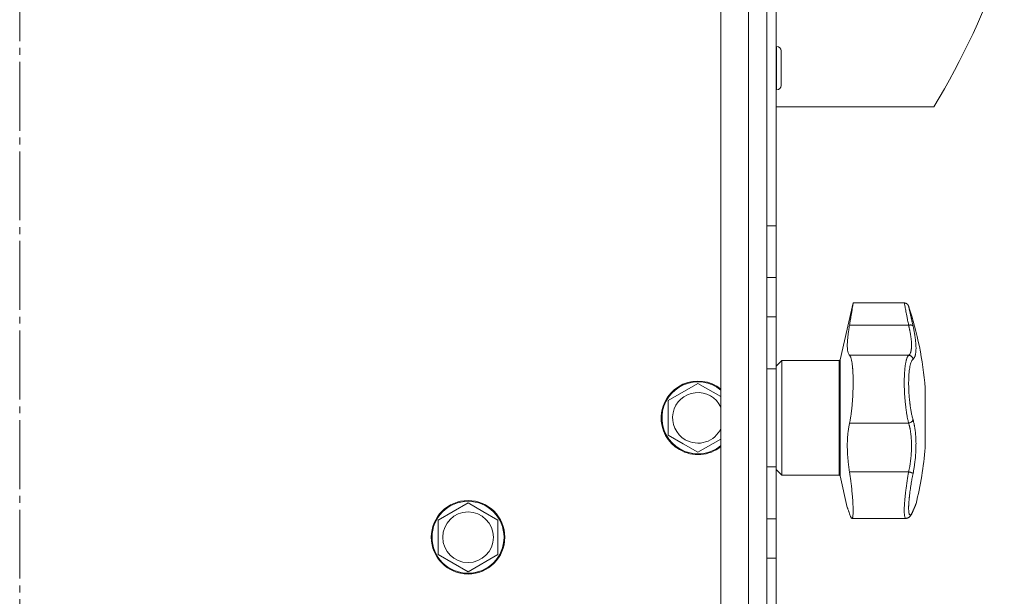
# Model space of a CAD drawing. Units: millimetres. Extents: x 0 to 21052, y -4 to 7425.
# Drawn here: x 15332 to 15546, y 4196 to 4322 of the extents above; entities that cross this region are included whole.
import ezdxf

# ---------------------------------------------------------------- set-up
doc = ezdxf.new("R2010")
doc.units = ezdxf.units.MM
doc.linetypes.add('K5LT_AXLED', pattern=[19.5, 15, -1.5, 1.5, -1.5])
doc.linetypes.add('K5LT_THIN', pattern=[0])
for name, color, linetype, true_color in [('OSI', 2, 'Continuous', 0xffff00), ('R', 1, 'Continuous', 0xff0000), ('WELDING', 7, 'Continuous', 0xffffff)]:
    doc.layers.add(name, color=color, linetype=linetype, true_color=true_color)

msp = doc.modelspace()

# ---------------------------------------------------------------- linework, layer by layer
at = {"layer": 'OSI', "color": 30, "linetype": 'K5LT_AXLED', "lineweight": 18, "true_color": 0xff8000}
msp.add_line((15331.96, 3225.35), (15331.96, 6470.52), dxfattribs=at)
at = {"layer": 'R', "color": 7, "linetype": 'K5LT_THIN', "lineweight": 18}
for p, q in [((15494.46, 4027.35), (15494.46, 5353.08)), ((15490.46, 5344.64), (15490.46, 4027.35)), ((15484.46, 4027.35), (15484.46, 5335.62)), ((15496.46, 4513.54), (15496.46, 4277.15)), ((15494.46, 4443.54), (15494.46, 4277.15)), ((15494.46, 4277.15), (15494.46, 4318.01)), ((15494.46, 4318.01), (15494.46, 4204.83)), ((15496.56, 4316.21), (15496.46, 4316.21)), ((15496.56, 4311.46), (15496.56, 4316.21)), ((15497.56, 4311.46), (15497.56, 4315.21)), ((15496.56, 4306.71), (15496.56, 4311.46)), ((15497.56, 4307.71), (15497.56, 4311.46)), ((15496.56, 4306.71), (15496.46, 4306.71)), ((15496.46, 4303.01), (15530.76, 4303.01)), ((15494.46, 4265.87), (15494.46, 4277.15)), ((15496.46, 4277.15), (15494.46, 4277.15)), ((15496.46, 4277.15), (15496.46, 4265.87)), ((15494.46, 4265.87), (15494.46, 4257.33)), ((15496.46, 4265.87), (15494.46, 4265.87)), ((15496.46, 4265.87), (15496.46, 4257.33)), ((15510.35, 4248), (15513.2, 4260.35)), ((15513.2, 4260.35), (15524.32, 4260.35)), ((15494.46, 4246.04), (15494.46, 4257.33)), ((15494.46, 4257.33), (15496.46, 4257.33)), ((15496.46, 4257.33), (15496.46, 4246.04)), ((15525.27, 4255.53), (15512.42, 4255.53)), ((15525.27, 4248.96), (15512.42, 4248.96)), ((15494.46, 4246.04), (15496.46, 4246.04)), ((15494.46, 4246.04), (15494.46, 4224.65)), ((15496.46, 4246.6), (15497.71, 4247.85)), ((15496.46, 4246.04), (15496.46, 4224.65)), ((15497.71, 4222.85), (15497.71, 4247.85)), ((15497.71, 4247.85), (15510.16, 4247.85)), ((15510.16, 4222.85), (15510.16, 4247.85)), ((15510.35, 4222.69), (15510.35, 4248)), ((15472.96, 4239.1), (15479.46, 4242.85)), ((15479.46, 4242.85), (15484.46, 4239.97)), ((15528.89, 4241.85), (15528.89, 4228.85)), ((15472.96, 4231.59), (15472.96, 4239.1)), ((15525.27, 4234.21), (15512.42, 4234.21)), ((15476.21, 4229.72), (15472.96, 4231.59)), ((15479.46, 4227.84), (15476.21, 4229.72)), ((15484.46, 4230.73), (15479.46, 4227.84)), ((15494.46, 4213.37), (15494.46, 4224.65)), ((15494.46, 4224.65), (15496.46, 4224.65)), ((15496.46, 4224.65), (15496.46, 4213.37)), ((15496.46, 4224.1), (15497.71, 4222.85)), ((15497.71, 4222.85), (15510.16, 4222.85)), ((15510.35, 4222.69), (15511.93, 4215.85)), ((15525.27, 4223.58), (15512.42, 4223.58)), ((15422.96, 4213.1), (15429.46, 4216.85)), ((15429.46, 4216.85), (15432.71, 4214.98)), ((15526.83, 4216.46), (15526.83, 4216.46)), ((15432.71, 4214.98), (15435.96, 4213.1)), ((15422.96, 4205.59), (15422.96, 4213.1)), ((15435.96, 4213.1), (15435.96, 4205.59)), ((15494.46, 4213.37), (15494.46, 4204.83)), ((15494.46, 4213.37), (15496.46, 4213.37)), ((15496.46, 4213.37), (15496.46, 4204.83)), ((15512.95, 4213.47), (15524.65, 4213.47)), ((15524.65, 4213.47), (15524.65, 4213.47)), ((15524.65, 4213.47), (15524.65, 4213.47)), ((15429.46, 4201.84), (15422.96, 4205.59)), ((15435.96, 4205.59), (15429.46, 4201.84)), ((15494.46, 4204.83), (15496.46, 4204.83)), ((15496.46, 4204.83), (15496.46, 4193.54))]:
    msp.add_line(p, q, dxfattribs=at)
for radius in [8, 7.83, 5.51]:
    msp.add_circle((15429.46, 4209.35), radius, dxfattribs=at)
for centre, radius, start, end in [((15382.77, 4392.01), 172.69, 328.9783, 341.0281), ((15496.56, 4315.21), 1, 0, 90), ((15496.56, 4307.71), 1, 270, 0), ((15451.16, 4235.35), 78, 4.7802, 18.161), ((15510.16, 4248.05), 0.2, 270, 347), ((15479.46, 4235.35), 8, 51.3178, 240), ((15479.46, 4235.35), 7.83, 50.2953, 240), ((15479.46, 4235.35), 5.51, 24.7897, 240), ((15479.46, 4235.35), 5.51, 240, 335.2103), ((15479.46, 4235.35), 8, 240, 308.6822), ((15479.46, 4235.35), 7.83, 240, 309.7047), ((15451.16, 4235.35), 78, 346.0981, 355.2198), ((15510.16, 4222.65), 0.2, 13, 90), ((15525.5, 4215.26), 0.755, 336.9723, 347.4649)]:
    msp.add_arc(centre, radius, start, end, dxfattribs=at)
at = {"layer": 'WELDING', "color": 7, "linetype": 'K5LT_THIN', "lineweight": 18}
for points, knots in [([(15513.2, 4260.35), (15513.2, 4260.35), (15513.2, 4260.32), (15513.18, 4260.21), (15513.16, 4260.05), (15513.13, 4259.88), (15513.09, 4259.59), (15513.04, 4259.26), (15512.96, 4258.78), (15512.91, 4258.46), (15512.84, 4257.99), (15512.77, 4257.58), (15512.67, 4256.99), (15512.6, 4256.56), (15512.51, 4256.03), (15512.46, 4255.71), (15512.42, 4255.53)], [0, 0, 0, 0, 1.520646, 2.977397, 4.009345, 5.301426, 5.931367, 8.202245, 9.225542, 10.621374, 10.977727, 13.073424, 13.713452, 15.079141, 15.892608, 17, 17, 17, 17]), ([(15525.27, 4255.53), (15525.2, 4255.9), (15525.07, 4256.58), (15524.89, 4257.45), (15524.75, 4258.17), (15524.63, 4258.78), (15524.53, 4259.29), (15524.45, 4259.71), (15524.39, 4260.02), (15524.35, 4260.23), (15524.33, 4260.33), (15524.32, 4260.35), (15524.32, 4260.35)], [0, 0, 0, 0, 1.711946, 3.200485, 4.516432, 5.849093, 7.174241, 8.441059, 9.707064, 10.963619, 12.121197, 13, 13, 13, 13]), ([(15525.27, 4259.66), (15525.27, 4259.66), (15525.28, 4259.65), (15525.28, 4259.62), (15525.29, 4259.59), (15525.3, 4259.53), (15525.32, 4259.46), (15525.34, 4259.37), (15525.36, 4259.29), (15525.38, 4259.2), (15525.4, 4259.09), (15525.43, 4258.96), (15525.46, 4258.83), (15525.49, 4258.7), (15525.52, 4258.56), (15525.55, 4258.41), (15525.59, 4258.25), (15525.63, 4258.08), (15525.67, 4257.9), (15525.71, 4257.71), (15525.75, 4257.5), (15525.8, 4257.29), (15525.85, 4257.07), (15525.9, 4256.85), (15525.95, 4256.63), (15526, 4256.41), (15526.05, 4256.19), (15526.1, 4255.94), (15526.16, 4255.66), (15526.21, 4255.45), (15526.23, 4255.34)], [0, 0, 0, 0, 1.999345, 2.971095, 3.83593, 4.743844, 6.71979, 7.592731, 8.545091, 9.567547, 10.764499, 11.910648, 13.043143, 14.000838, 14.97982, 15.974478, 17.051654, 18.028684, 19.069862, 20.163401, 21.276409, 22.368277, 23.439005, 24.499073, 25.516698, 26.491881, 27.437083, 28.481411, 29.624862, 31, 31, 31, 31]), ([(15512.42, 4255.53), (15512.36, 4255.14), (15512.25, 4254.49), (15512.15, 4253.79), (15512.08, 4253.22), (15512.02, 4252.68), (15511.97, 4252.12), (15511.94, 4251.48), (15511.93, 4250.92), (15511.96, 4250.4), (15512, 4250.02), (15512.06, 4249.72), (15512.14, 4249.43), (15512.25, 4249.16), (15512.36, 4249.01), (15512.42, 4248.96)], [0, 0, 0, 0, 1.801282, 3.093826, 3.515947, 4.775024, 5.999189, 6.790444, 8.702119, 9.823662, 10.936988, 12.062093, 12.817113, 14.36593, 16, 16, 16, 16]), ([(15526.23, 4255.34), (15526.22, 4255.37), (15526.18, 4255.42), (15526.1, 4255.47), (15526, 4255.51), (15525.88, 4255.54), (15525.74, 4255.56), (15525.59, 4255.56), (15525.43, 4255.55), (15525.32, 4255.54), (15525.27, 4255.53)], [0, 0, 0, 0, 1.621432, 3.086279, 4.387981, 5.727803, 7.016433, 8.445905, 9.761515, 11, 11, 11, 11]), ([(15525.27, 4248.96), (15525.33, 4249), (15525.45, 4249.1), (15525.57, 4249.28), (15525.66, 4249.47), (15525.73, 4249.65), (15525.78, 4249.83), (15525.81, 4250), (15525.84, 4250.18), (15525.87, 4250.36), (15525.89, 4250.55), (15525.9, 4250.76), (15525.9, 4251), (15525.9, 4251.28), (15525.89, 4251.59), (15525.88, 4251.92), (15525.85, 4252.23), (15525.82, 4252.54), (15525.78, 4252.86), (15525.73, 4253.18), (15525.68, 4253.51), (15525.63, 4253.81), (15525.58, 4254.08), (15525.54, 4254.31), (15525.49, 4254.52), (15525.45, 4254.74), (15525.4, 4254.95), (15525.35, 4255.17), (15525.31, 4255.36), (15525.28, 4255.47), (15525.27, 4255.53)], [0, 0, 0, 0, 2.421987, 4.483994, 6.041199, 7.473879, 8.665845, 9.694029, 10.761527, 11.776401, 12.806542, 13.770978, 14.902771, 16.171899, 17.589385, 18.897605, 20.088774, 21.206235, 22.359993, 23.528817, 24.617275, 25.653349, 26.573697, 27.266495, 27.915467, 28.580496, 29.27205, 29.944318, 30.520301, 31, 31, 31, 31]), ([(15526.23, 4255.34), (15526.28, 4255.12), (15526.36, 4254.74), (15526.45, 4254.28), (15526.51, 4253.98), (15526.55, 4253.76), (15526.59, 4253.53), (15526.63, 4253.27), (15526.67, 4253), (15526.7, 4252.74), (15526.74, 4252.47), (15526.77, 4252.18), (15526.8, 4251.89), (15526.83, 4251.61), (15526.85, 4251.31), (15526.87, 4250.99), (15526.88, 4250.65), (15526.88, 4250.34), (15526.87, 4250.05), (15526.85, 4249.81), (15526.83, 4249.57), (15526.8, 4249.36), (15526.76, 4249.14), (15526.71, 4248.96), (15526.66, 4248.78), (15526.59, 4248.59), (15526.49, 4248.4), (15526.37, 4248.24), (15526.28, 4248.16), (15526.23, 4248.13)], [0, 0, 0, 0, 1.806077, 3.048242, 3.738576, 4.289577, 4.945781, 5.732086, 6.560273, 7.339946, 8.109559, 9.081413, 10.032724, 10.913863, 11.922242, 13.128842, 14.39851, 15.694166, 16.859167, 18.073259, 19.003483, 20.205465, 21.344269, 22.468443, 23.482152, 24.86412, 26.644959, 28.428316, 30, 30, 30, 30]), ([(15512.42, 4248.96), (15512.47, 4248.91), (15512.56, 4248.8), (15512.67, 4248.56), (15512.76, 4248.29), (15512.82, 4248.04), (15512.88, 4247.77), (15512.94, 4247.49), (15512.98, 4247.22), (15513, 4247.02), (15513.03, 4246.79), (15513.07, 4246.47), (15513.09, 4246.16), (15513.12, 4245.8), (15513.14, 4245.45), (15513.17, 4244.9), (15513.18, 4244.5), (15513.2, 4243.94), (15513.2, 4243.46), (15513.2, 4242.81), (15513.2, 4242.21), (15513.18, 4241.5), (15513.15, 4240.67), (15513.11, 4239.77), (15513.05, 4238.84), (15512.97, 4237.92), (15512.86, 4236.88), (15512.77, 4236.13), (15512.65, 4235.37), (15512.56, 4234.83), (15512.46, 4234.38), (15512.42, 4234.21)], [0, 0, 0, 0, 1.518122, 2.968431, 4.033216, 5.078199, 5.760644, 6.751009, 7.691579, 7.994517, 8.388361, 9.43761, 10.254825, 10.517732, 11.763693, 12.432197, 13.819575, 14.064751, 15.543043, 16.414192, 17.431668, 18.627814, 20.021654, 21.532239, 23.109067, 24.705766, 26.228389, 28.62106, 28.915932, 30.78541, 32, 32, 32, 32]), ([(15525.27, 4234.21), (15525.22, 4234.43), (15525.12, 4234.86), (15525, 4235.46), (15524.91, 4235.94), (15524.84, 4236.34), (15524.79, 4236.7), (15524.74, 4237.05), (15524.69, 4237.39), (15524.65, 4237.74), (15524.61, 4238.09), (15524.57, 4238.46), (15524.53, 4238.87), (15524.49, 4239.29), (15524.45, 4239.73), (15524.42, 4240.16), (15524.4, 4240.59), (15524.37, 4240.99), (15524.36, 4241.38), (15524.34, 4241.76), (15524.33, 4242.14), (15524.33, 4242.53), (15524.32, 4242.94), (15524.32, 4243.36), (15524.33, 4243.78), (15524.34, 4244.19), (15524.35, 4244.61), (15524.37, 4244.99), (15524.4, 4245.34), (15524.42, 4245.65), (15524.45, 4245.94), (15524.48, 4246.24), (15524.51, 4246.54), (15524.55, 4246.85), (15524.6, 4247.15), (15524.66, 4247.43), (15524.71, 4247.68), (15524.76, 4247.89), (15524.81, 4248.07), (15524.86, 4248.24), (15524.92, 4248.39), (15524.98, 4248.53), (15525.04, 4248.64), (15525.09, 4248.74), (15525.15, 4248.82), (15525.2, 4248.89), (15525.24, 4248.93), (15525.26, 4248.95), (15525.27, 4248.96)], [0, 0, 0, 0, 2.463215, 4.409926, 5.755963, 6.841384, 7.86381, 8.838, 9.801133, 10.706339, 11.638268, 12.596769, 13.65985, 14.763128, 15.887214, 17.022384, 18.071612, 19.141199, 20.088561, 21.044604, 22.027736, 22.996508, 24.144684, 25.233711, 26.376964, 27.546202, 28.684689, 29.907274, 30.913758, 31.894262, 32.844676, 33.819683, 34.902257, 35.97388, 37.211275, 38.460408, 39.590984, 40.618168, 41.536316, 42.483944, 43.460519, 44.452761, 45.425457, 46.286433, 47.12567, 48.023274, 48.648051, 49, 49, 49, 49]), ([(15526.23, 4248.13), (15526.22, 4248.2), (15526.18, 4248.32), (15526.1, 4248.48), (15526, 4248.62), (15525.88, 4248.73), (15525.74, 4248.83), (15525.59, 4248.9), (15525.43, 4248.94), (15525.32, 4248.95), (15525.27, 4248.96)], [0, 0, 0, 0, 1.621438, 3.086299, 4.388011, 5.72784, 7.016469, 8.44594, 9.761539, 11, 11, 11, 11]), ([(15526.23, 4248.13), (15526.15, 4248.05), (15525.98, 4247.87), (15525.77, 4247.38), (15525.62, 4246.83), (15525.5, 4246.24), (15525.41, 4245.6), (15525.34, 4244.9), (15525.3, 4244.18), (15525.28, 4243.48), (15525.27, 4242.86), (15525.28, 4242.35), (15525.29, 4241.94), (15525.3, 4241.6), (15525.31, 4241.29), (15525.32, 4241.01), (15525.34, 4240.72), (15525.36, 4240.4), (15525.39, 4240.06), (15525.42, 4239.74), (15525.45, 4239.41), (15525.48, 4239.09), (15525.52, 4238.75), (15525.56, 4238.44), (15525.59, 4238.17), (15525.62, 4237.93), (15525.66, 4237.68), (15525.71, 4237.38), (15525.77, 4237.01), (15525.84, 4236.59), (15525.93, 4236.17), (15526.02, 4235.75), (15526.11, 4235.39), (15526.18, 4235.11), (15526.22, 4234.97), (15526.23, 4234.92)], [0, 0, 0, 0, 2.918938, 5.486355, 7.702252, 9.554889, 11.44149, 13.297401, 15.096376, 16.728585, 18.107727, 19.19704, 20.01599, 20.715528, 21.341565, 21.928027, 22.474914, 23.184078, 23.877432, 24.608043, 25.202894, 25.931966, 26.674748, 27.366842, 27.924608, 28.415488, 28.941478, 29.604681, 30.47888, 31.501673, 32.570109, 33.610407, 34.742894, 35.539425, 36, 36, 36, 36]), ([(15512.42, 4234.21), (15512.37, 4233.98), (15512.26, 4233.44), (15512.16, 4232.77), (15512.08, 4232.09), (15512.02, 4231.49), (15511.97, 4230.78), (15511.94, 4229.9), (15511.93, 4229.02), (15511.96, 4228.04), (15512.01, 4227.15), (15512.07, 4226.42), (15512.15, 4225.59), (15512.25, 4224.72), (15512.36, 4223.96), (15512.42, 4223.58)], [0, 0, 0, 0, 1.360878, 3.093826, 3.515947, 4.775026, 5.99919, 6.790443, 8.702115, 9.823658, 10.936985, 12.43859, 12.81711, 14.365927, 16, 16, 16, 16]), ([(15525.27, 4234.21), (15525.34, 4234.22), (15525.46, 4234.25), (15525.64, 4234.31), (15525.79, 4234.38), (15525.92, 4234.47), (15526.03, 4234.58), (15526.13, 4234.69), (15526.2, 4234.81), (15526.22, 4234.88), (15526.23, 4234.92)], [0, 0, 0, 0, 1.621427, 3.086268, 4.387968, 5.727789, 7.01642, 8.445896, 9.76151, 11, 11, 11, 11]), ([(15525.27, 4223.58), (15525.31, 4223.79), (15525.4, 4224.18), (15525.5, 4224.72), (15525.57, 4225.17), (15525.63, 4225.55), (15525.68, 4225.93), (15525.73, 4226.33), (15525.77, 4226.74), (15525.81, 4227.16), (15525.84, 4227.55), (15525.87, 4227.95), (15525.89, 4228.35), (15525.9, 4228.77), (15525.91, 4229.23), (15525.9, 4229.72), (15525.89, 4230.25), (15525.86, 4230.77), (15525.82, 4231.23), (15525.78, 4231.64), (15525.74, 4231.99), (15525.69, 4232.32), (15525.65, 4232.61), (15525.6, 4232.88), (15525.55, 4233.1), (15525.51, 4233.3), (15525.47, 4233.48), (15525.42, 4233.67), (15525.37, 4233.85), (15525.33, 4234), (15525.3, 4234.12), (15525.28, 4234.19), (15525.27, 4234.21)], [0, 0, 0, 0, 1.804848, 3.378259, 4.673921, 5.691836, 6.694351, 7.879912, 9.107559, 10.258745, 11.395171, 12.48461, 13.654136, 14.872218, 16.148187, 17.658266, 19.323999, 20.913255, 22.451847, 23.673581, 24.915245, 25.935365, 26.995432, 27.947333, 28.791068, 29.413406, 30.122062, 30.828729, 31.547491, 32.218073, 32.702243, 33, 33, 33, 33]), ([(15526.23, 4234.92), (15526.28, 4234.76), (15526.35, 4234.47), (15526.44, 4234.11), (15526.49, 4233.85), (15526.53, 4233.62), (15526.58, 4233.38), (15526.63, 4233.09), (15526.67, 4232.77), (15526.71, 4232.46), (15526.75, 4232.16), (15526.78, 4231.85), (15526.8, 4231.56), (15526.82, 4231.29), (15526.84, 4231.01), (15526.85, 4230.68), (15526.87, 4230.27), (15526.88, 4229.77), (15526.87, 4229.24), (15526.86, 4228.72), (15526.85, 4228.28), (15526.83, 4227.91), (15526.81, 4227.58), (15526.79, 4227.25), (15526.76, 4226.92), (15526.73, 4226.55), (15526.68, 4226.1), (15526.6, 4225.46), (15526.49, 4224.7), (15526.37, 4223.94), (15526.28, 4223.46), (15526.23, 4223.25)], [0, 0, 0, 0, 1.727408, 2.974632, 3.768312, 4.332237, 5.132577, 6.060468, 7.124349, 8.007083, 8.876264, 9.745003, 10.597172, 11.347399, 12.000472, 12.937852, 14.052214, 15.351766, 16.862036, 18.235343, 19.406118, 20.207407, 21.061229, 21.907495, 22.709797, 23.557719, 24.669463, 26.152639, 28.388286, 30.39999, 32, 32, 32, 32]), ([(15512.42, 4223.58), (15512.52, 4222.94), (15512.67, 4221.95), (15512.84, 4220.53), (15512.94, 4219.52), (15513.02, 4218.65), (15513.08, 4217.91), (15513.14, 4217.15), (15513.17, 4216.46), (15513.19, 4215.87), (15513.21, 4215.36), (15513.21, 4214.93), (15513.2, 4214.51), (15513.18, 4214.17), (15513.14, 4213.89), (15513.11, 4213.73), (15513.08, 4213.61), (15513.03, 4213.5), (15512.98, 4213.47), (15512.95, 4213.47)], [0, 0, 0, 0, 2.60545, 3.943569, 5.725561, 6.762541, 7.680269, 9.000009, 10.298556, 11.172786, 12.209484, 13.357381, 14.111679, 15.414187, 16.425895, 17.228747, 17.828345, 18.597334, 20, 20, 20, 20]), ([(15524.65, 4213.47), (15524.61, 4213.47), (15524.54, 4213.51), (15524.45, 4213.69), (15524.38, 4213.98), (15524.34, 4214.38), (15524.32, 4214.89), (15524.32, 4215.49), (15524.35, 4216.18), (15524.4, 4216.95), (15524.47, 4217.8), (15524.56, 4218.71), (15524.68, 4219.68), (15524.81, 4220.71), (15524.97, 4221.75), (15525.12, 4222.72), (15525.22, 4223.31), (15525.27, 4223.58)], [0, 0, 0, 0, 1.2447, 2.442561, 3.639776, 4.830893, 6.021019, 7.212832, 8.406517, 9.604598, 10.81236, 12.028014, 13.264716, 14.484013, 15.850204, 17.011063, 18, 18, 18, 18]), ([(15525.27, 4223.58), (15525.34, 4223.57), (15525.46, 4223.54), (15525.64, 4223.5), (15525.79, 4223.45), (15525.92, 4223.41), (15526.03, 4223.37), (15526.13, 4223.33), (15526.2, 4223.29), (15526.22, 4223.26), (15526.23, 4223.25)], [0, 0, 0, 0, 1.621432, 3.086277, 4.387982, 5.727798, 7.016418, 8.445869, 9.761486, 11, 11, 11, 11]), ([(15526.23, 4223.25), (15526.19, 4223.06), (15526.14, 4222.75), (15526.06, 4222.35), (15526, 4222.04), (15525.94, 4221.72), (15525.88, 4221.37), (15525.82, 4221), (15525.76, 4220.63), (15525.71, 4220.31), (15525.67, 4220), (15525.62, 4219.67), (15525.57, 4219.3), (15525.52, 4218.94), (15525.49, 4218.64), (15525.45, 4218.36), (15525.43, 4218.11), (15525.4, 4217.85), (15525.38, 4217.6), (15525.36, 4217.35), (15525.34, 4217.1), (15525.32, 4216.86), (15525.3, 4216.64), (15525.29, 4216.42), (15525.28, 4216.2), (15525.28, 4215.99), (15525.27, 4215.8), (15525.27, 4215.61), (15525.28, 4215.44), (15525.28, 4215.29), (15525.29, 4215.13), (15525.3, 4214.99), (15525.31, 4214.84), (15525.33, 4214.72), (15525.35, 4214.61), (15525.37, 4214.52), (15525.4, 4214.44), (15525.42, 4214.37), (15525.45, 4214.31), (15525.48, 4214.27), (15525.51, 4214.24), (15525.55, 4214.21), (15525.6, 4214.2), (15525.65, 4214.2), (15525.7, 4214.23), (15525.75, 4214.26), (15525.8, 4214.31), (15525.85, 4214.37), (15525.9, 4214.45), (15525.95, 4214.53), (15526, 4214.61), (15526.05, 4214.7), (15526.11, 4214.81), (15526.17, 4214.94), (15526.21, 4215.04), (15526.23, 4215.09)], [0, 0, 0, 0, 1.973984, 3.002978, 3.974719, 5.07224, 6.145189, 7.470397, 8.686772, 9.760974, 10.664798, 11.802207, 13.145326, 14.429491, 15.551218, 16.428266, 17.425557, 18.344501, 19.312154, 20.290379, 21.335816, 22.365554, 23.329596, 24.261979, 25.352516, 26.359735, 27.416764, 28.357821, 29.348271, 30.345022, 31.272446, 32.39695, 33.423987, 34.548064, 35.457204, 36.503669, 37.515537, 38.514198, 39.480343, 40.367032, 41.174265, 42.343338, 43.614905, 44.966529, 45.968922, 46.98141, 48.092282, 49.180455, 50.222325, 51.133538, 52.00264, 52.853237, 53.80648, 54.8554, 56, 56, 56, 56]), ([(15526.87, 4216.61), (15526.87, 4216.61), (15526.87, 4216.61), (15526.87, 4216.6), (15526.87, 4216.6), (15526.87, 4216.59), (15526.87, 4216.58), (15526.86, 4216.57), (15526.86, 4216.56), (15526.85, 4216.53), (15526.85, 4216.51), (15526.83, 4216.48), (15526.83, 4216.46), (15526.83, 4216.46), (15526.83, 4216.46), (15526.83, 4216.46), (15526.83, 4216.46), (15526.83, 4216.46), (15526.83, 4216.46), (15526.83, 4216.46), (15526.83, 4216.46), (15526.83, 4216.46), (15526.83, 4216.46), (15526.83, 4216.46), (15526.83, 4216.46), (15526.83, 4216.46), (15526.83, 4216.46), (15526.83, 4216.46), (15526.83, 4216.46), (15526.83, 4216.46), (15526.83, 4216.46), (15526.83, 4216.46), (15526.83, 4216.46), (15526.83, 4216.46), (15526.83, 4216.46), (15526.83, 4216.46), (15526.83, 4216.46), (15526.82, 4216.46), (15526.82, 4216.46), (15526.82, 4216.45), (15526.82, 4216.45), (15526.82, 4216.45), (15526.82, 4216.45), (15526.82, 4216.44), (15526.82, 4216.44), (15526.81, 4216.42), (15526.8, 4216.41), (15526.79, 4216.37), (15526.78, 4216.35), (15526.76, 4216.3), (15526.74, 4216.27), (15526.72, 4216.21), (15526.71, 4216.18), (15526.66, 4216.06), (15526.61, 4215.95), (15526.5, 4215.68), (15526.43, 4215.52), (15526.31, 4215.23), (15526.25, 4215.1), (15526.19, 4214.96)], [0, 0, 0, 0, 0.022917, 0.022917, 0.124772, 0.124772, 0.249781, 0.249781, 0.499798, 0.499798, 0.999833, 0.999833, 1.360962, 1.360962, 1.469681, 1.469681, 1.5784, 1.5784, 1.687119, 1.687119, 1.795838, 1.795838, 1.904557, 1.904557, 2.013276, 2.013276, 2.121995, 2.121995, 2.230714, 2.230714, 2.339433, 2.339433, 2.448152, 2.448152, 2.556871, 2.556871, 3.452431, 3.452431, 4.347991, 4.347991, 5.064729, 5.064729, 6.498205, 6.498205, 8.188424, 8.188424, 12.745595, 12.745595, 17.302766, 17.302766, 21.858669, 21.858669, 25.280567, 25.280567, 36.280567, 36.280567, 47.280567, 47.280567, 55, 55, 55, 55]), ([(15526.19, 4214.96), (15526.27, 4215.14), (15526.34, 4215.31), (15526.47, 4215.61), (15526.52, 4215.74), (15526.62, 4215.98), (15526.67, 4216.08), (15526.71, 4216.2), (15526.73, 4216.22), (15526.77, 4216.32), (15526.79, 4216.36), (15526.8, 4216.4), (15526.8, 4216.41), (15526.81, 4216.43), (15526.82, 4216.44), (15526.82, 4216.45), (15526.82, 4216.45), (15526.82, 4216.45)], [0, 0, 0, 0, 8.861615, 8.861615, 17.72323, 17.72323, 26.584845, 26.584845, 29.945528, 29.945528, 37.978733, 37.978733, 38.975385, 38.975385, 42.987238, 42.987238, 44.092262, 44.092262, 44.092262, 44.092262]), ([(15526.23, 4215.09), (15526.27, 4215.18), (15526.34, 4215.33), (15526.42, 4215.52), (15526.47, 4215.64), (15526.51, 4215.74), (15526.55, 4215.83), (15526.6, 4215.95), (15526.65, 4216.07), (15526.7, 4216.18), (15526.73, 4216.27), (15526.76, 4216.34), (15526.79, 4216.4), (15526.81, 4216.45), (15526.83, 4216.5), (15526.85, 4216.54), (15526.87, 4216.59), (15526.87, 4216.61), (15526.87, 4216.61)], [0, 0, 0, 0, 1.807299, 3.134144, 3.980533, 4.648646, 5.436262, 6.482808, 7.805431, 9.056686, 10.213832, 11.170437, 12.13688, 12.996475, 13.855258, 14.931851, 16.174592, 19, 19, 19, 19]), ([(15512.42, 4214.47), (15512.35, 4214.67), (15512.24, 4214.99), (15512.12, 4215.35), (15512.03, 4215.6), (15511.97, 4215.76), (15511.94, 4215.85), (15511.93, 4215.85), (15511.96, 4215.78), (15512.02, 4215.62), (15512.12, 4215.34), (15512.26, 4214.96), (15512.37, 4214.64), (15512.42, 4214.47)], [0, 0, 0, 0, 1.609074, 2.803496, 3.983687, 5.148427, 6.302426, 7.444163, 8.548508, 9.949345, 11.233976, 12.676595, 14, 14, 14, 14]), ([(15512.95, 4213.47), (15512.92, 4213.47), (15512.87, 4213.5), (15512.79, 4213.6), (15512.69, 4213.77), (15512.57, 4214.05), (15512.47, 4214.31), (15512.42, 4214.47)], [0, 0, 0, 0, 1.696716, 2.835925, 4.396581, 6.118273, 8, 8, 8, 8]), ([(15512.42, 4214.47), (15512.47, 4214.32), (15512.55, 4214.1), (15512.65, 4213.87), (15512.73, 4213.71), (15512.81, 4213.57), (15512.88, 4213.49), (15512.93, 4213.47), (15512.95, 4213.47)], [0, 0, 0, 0, 2.084696, 3.410333, 4.497215, 5.86092, 7.709365, 9, 9, 9, 9]), ([(15526.19, 4214.96), (15526.14, 4214.84), (15526.09, 4214.72), (15525.99, 4214.52), (15525.94, 4214.43), (15525.85, 4214.27), (15525.8, 4214.2), (15525.72, 4214.08), (15525.68, 4214.03), (15525.6, 4213.93), (15525.55, 4213.88), (15525.47, 4213.8), (15525.43, 4213.76), (15525.34, 4213.7), (15525.3, 4213.67), (15525.21, 4213.62), (15525.17, 4213.59), (15525.08, 4213.55), (15525.03, 4213.54), (15524.94, 4213.51), (15524.9, 4213.5), (15524.8, 4213.48), (15524.76, 4213.48), (15524.7, 4213.47), (15524.68, 4213.47), (15524.66, 4213.47)], [0, 0, 0, 0, 5.569581, 5.569581, 10.400272, 10.400272, 14.458803, 14.458803, 17.862632, 17.862632, 20.694766, 20.694766, 23.087417, 23.087417, 25.123008, 25.123008, 26.890696, 26.890696, 28.485227, 28.485227, 29.96123, 29.96123, 31.350578, 31.350578, 31.920615, 31.920615, 31.920615, 31.920615]), ([(15526.19, 4214.96), (15526.14, 4214.84), (15526.09, 4214.72), (15525.99, 4214.52), (15525.94, 4214.43), (15525.85, 4214.28), (15525.81, 4214.21), (15525.72, 4214.08), (15525.68, 4214.02), (15525.59, 4213.93), (15525.55, 4213.88), (15525.47, 4213.8), (15525.43, 4213.76), (15525.34, 4213.7), (15525.3, 4213.67), (15525.21, 4213.62), (15525.17, 4213.59), (15525.08, 4213.55), (15525.03, 4213.54), (15524.94, 4213.51), (15524.9, 4213.5), (15524.8, 4213.48), (15524.76, 4213.48), (15524.7, 4213.47), (15524.69, 4213.47), (15524.67, 4213.47)], [0, 0, 0, 0, 5.489512, 5.489512, 10.295404, 10.295404, 14.454372, 14.454372, 17.918738, 17.918738, 20.749501, 20.749501, 23.111153, 23.111153, 25.123457, 25.123457, 26.888763, 26.888763, 28.488149, 28.488149, 29.965965, 29.965965, 31.357702, 31.357702, 31.768466, 31.768466, 31.768466, 31.768466])]:
    msp.add_open_spline(points, degree=3, knots=knots, dxfattribs=at)
for points, weights in [([(15525.27, 4259.66), (15525.05, 4260.35), (15524.32, 4260.35)], [0.999999944594, 0.809842228648, 0.999999710439]), ([(15526.87, 4216.61), (15526.86, 4216.53), (15526.83, 4216.46)], [0.999998024419, 0.973716810678, 0.953935931992])]:
    msp.add_rational_spline(points, weights, degree=2, dxfattribs=at)

doc.saveas('drawing.dxf')
